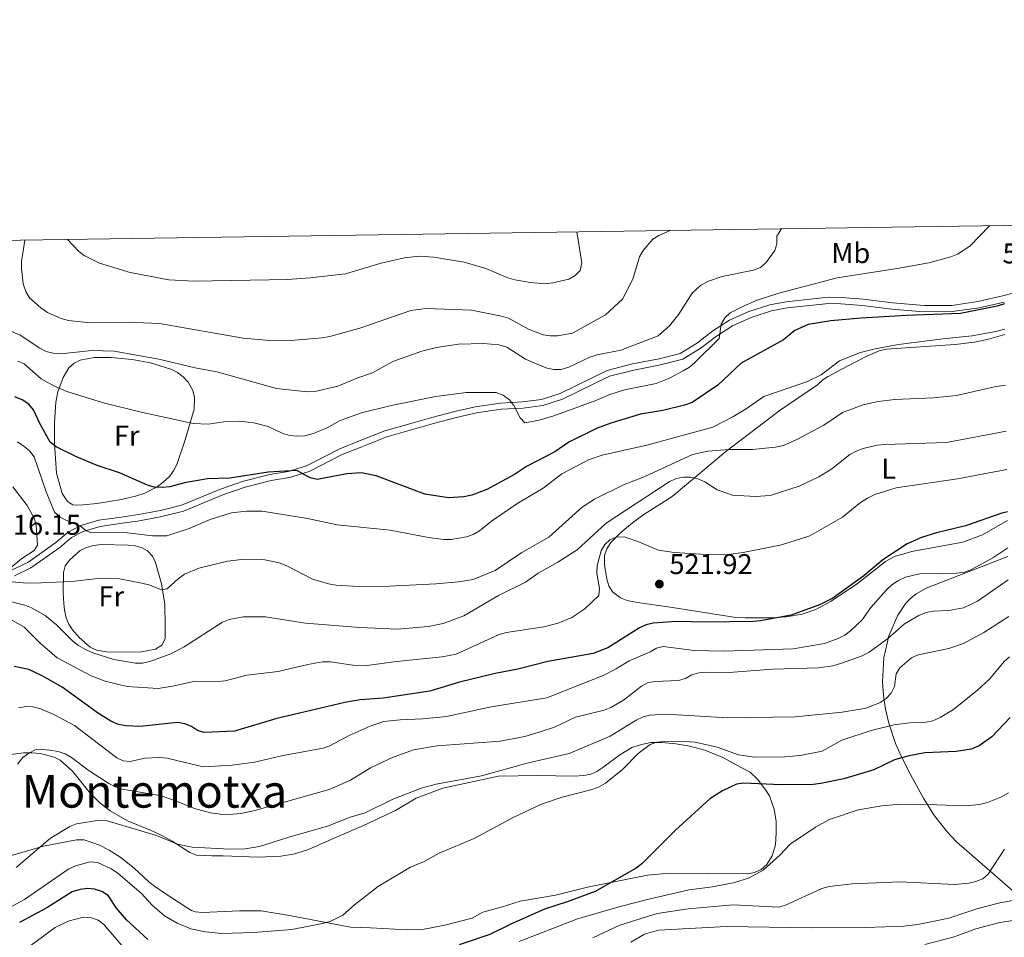
# Model space of a CAD drawing. Units: metres. Extents: x 600727 to 607628, y 4719911 to 4724640.
# Drawn here: x 602451 to 602796, y 4724319 to 4724640 of the extents above; entities that cross this region are included whole.
import ezdxf
from ezdxf.enums import TextEntityAlignment as Align

# ---------------------------------------------------------------- set-up
doc = ezdxf.new("R2010")
doc.units = ezdxf.units.M
doc.header["$MEASUREMENT"] = 0
doc.linetypes.add('DGN Style 3', pattern=[100.4773, 71.7695, -28.7078])
for name, color, linetype, lineweight in [('Nivel 21', 7, 'Continuous', 0), ('Nivel 35', 7, 'Continuous', 0), ('Nivel 36', 7, 'Continuous', 0), ('Nivel 37', 7, 'Continuous', 0), ('Nivel 4', 7, 'Continuous', 0), ('Nivel 41', 7, 'Continuous', 0), ('Nivel 45', 7, 'Continuous', 0), ('Nivel 5', 7, 'Continuous', 0), ('Nivel 57', 7, 'Continuous', 0), ('Nivel 61', 7, 'Continuous', 0), ('Nivel 7', 7, 'Continuous', 0)]:
    doc.layers.add(name, color=color, linetype=linetype, lineweight=lineweight)
doc.styles.add('Style-arial', font='arial.shx', dxfattribs={"bigfont": 'arialbig.shx'})
doc.styles.add('Style-Arial Narrow', font='txt')
doc.styles.add('Style-Times New Roman', font='txt')

# ---------------------------------------------------------------- blocks, each defined once
blk = doc.blocks.new('5PATER')
at = {"layer": 'Nivel 7', "linetype": 'Continuous', "lineweight": 0}
h = blk.add_hatch(color=51, dxfattribs=at)
edge = h.paths.add_edge_path()
edge.add_ellipse((0, 0), major_axis=(-11, -11.1), ratio=0.999422, start_angle=0, end_angle=360)

msp = doc.modelspace()

# ---------------------------------------------------------------- linework, layer by layer
at = {"layer": 'Nivel 21', "color": 7, "linetype": 'DGN Style 3', "lineweight": 0}
for points in [[(602795.54, 4724543.72, 500.06), (602801.1, 4724545.27, 500.06), (602807.19, 4724546.54, 500.34), (602809.79, 4724546.93, 500.2), (602813.09, 4724547.19, 500.06), (602820.42, 4724547.24, 499.34), (602825.38, 4724547.28, 498.9), (602830.94, 4724548.82, 497.6), (602836.45, 4724551.32, 496.74), (602843.37, 4724555.14, 496.16), (602849.82, 4724559.2, 495.01), (602855.79, 4724562.74, 494.43), (602860.31, 4724566.27, 494), (602864.2, 4724569.31, 493.73)], [(602795.54, 4724543.72, 500.06), (602786.31, 4724541.62, 499.93), (602777.18, 4724540.3, 499.35), (602767.44, 4724540.24, 499.06), (602756.36, 4724541.18, 498.92), (602746.09, 4724542.44, 498.34), (602738.4, 4724543.06, 497.91), (602733.97, 4724543.14, 497.91), (602719.16, 4724541.6, 497.33), (602713.42, 4724540.56, 496.61), (602706.08, 4724538.16, 495.6), (602699.26, 4724535.11, 494.88), (602693.42, 4724531.34, 494.31), (602688.09, 4724527.2, 493.88), (602682.02, 4724523.5, 493.59), (602674.67, 4724521.62, 493.44), (602665.32, 4724519.79, 493.16), (602656.43, 4724517.52, 493.3), (602639.94, 4724509.46, 493.73), (602633.41, 4724507.37, 494.02), (602626.7, 4724506.46, 494.88), (602619.04, 4724506.06, 495.6), (602610.2, 4724504.75, 496.04), (602603.07, 4724503.17, 496.61), (602594.91, 4724500.99, 497.05), (602586.75, 4724498.66, 497.91), (602578.52, 4724496.32, 498.2), (602569.64, 4724492.8, 499.21), (602562.68, 4724490.04, 499.35), (602551.1, 4724484.12, 499.78), (602544.64, 4724482.1, 500.5), (602538.16, 4724481.05, 501.08), (602528.97, 4724478.7, 501.66), (602520.9, 4724475.93, 502.23), (602507.25, 4724470.27, 502.81), (602499.9, 4724468.4, 503.24), (602492.18, 4724466.96, 503.82), (602486.14, 4724466.13, 504.68), (602478.26, 4724464.98, 504.97), (602472.01, 4724463.12, 505.84), (602467.47, 4724460.77, 506.56), (602463.25, 4724457.16, 507.71), (602453.38, 4724450.23, 508.86), (602447.96, 4724447.57, 510.74)]]:
    msp.add_polyline3d(points, dxfattribs=at)
at = {"layer": 'Nivel 21', "color": 7, "linetype": 'Continuous', "lineweight": 0}
msp.add_polyline3d([(602795.57, 4724541.48, 500.05), (602786.71, 4724539.46, 499.93), (602777.34, 4724538.12, 499.35), (602767.36, 4724538.04, 499.06), (602756.13, 4724539, 498.92), (602745.86, 4724540.26, 498.34), (602738.29, 4724540.87, 497.91), (602734.07, 4724540.95, 497.91), (602719.47, 4724539.43, 497.33), (602713.96, 4724538.43, 496.61), (602706.87, 4724536.12, 495.6), (602700.31, 4724533.18, 494.88), (602694.68, 4724529.55, 494.31), (602689.33, 4724525.4, 493.88), (602682.88, 4724521.46, 493.59), (602675.15, 4724519.49, 493.44), (602665.8, 4724517.65, 493.16), (602657.19, 4724515.46, 493.3), (602640.76, 4724507.42, 493.73), (602633.89, 4724505.23, 494.02), (602626.91, 4724504.28, 494.88), (602619.26, 4724503.88, 495.6), (602610.6, 4724502.6, 496.04), (602603.59, 4724501.04, 496.61), (602595.49, 4724498.88, 497.05), (602587.35, 4724496.55, 497.91), (602579.23, 4724494.24, 498.2), (602570.45, 4724490.76, 499.21), (602563.58, 4724488.04, 499.35), (602551.93, 4724482.08, 499.78), (602545.14, 4724479.97, 500.5), (602538.61, 4724478.91, 501.08), (602529.6, 4724476.6, 501.66), (602521.67, 4724473.88, 502.23), (602507.95, 4724468.19, 502.81), (602500.37, 4724466.26, 503.24), (602492.52, 4724464.79, 503.82), (602486.44, 4724463.96, 504.68), (602478.73, 4724462.84, 504.97), (602472.84, 4724461.08, 505.84), (602468.7, 4724458.94, 506.56), (602464.59, 4724455.43, 507.71), (602454.5, 4724448.34, 508.86), (602448.75, 4724445.52, 510.74)], dxfattribs=at)
at = {"layer": 'Nivel 35', "color": 92, "linetype": 'DGN Style 3', "lineweight": 0}
msp.add_polyline3d([(602798.56, 4724335.16, 565.64), (602778.84, 4724352.29, 563.56), (602775.51, 4724355.78, 562.6), (602771.16, 4724361.4, 560.37), (602767.36, 4724367.4, 557.67), (602762.74, 4724375.88, 554.23), (602759.52, 4724382.11, 552.46), (602757.49, 4724386.72, 551.4), (602755.09, 4724393.9, 549.91), (602753.95, 4724398.76, 548.91), (602753.2, 4724403.61, 547.86), (602752.87, 4724408.41, 546.73), (602753.4, 4724416.8, 544.5), (602755.16, 4724424.46, 542.51), (602758.26, 4724431.75, 540.51), (602761.12, 4724435.94, 539.18), (602762.81, 4724437.73, 538.52), (602764.66, 4724439.27, 537.87), (602768.22, 4724441.22, 536.79), (602796.86, 4724452.33, 528.74)], dxfattribs=at)
at = {"layer": 'Nivel 36', "color": 92, "linetype": 'Continuous', "lineweight": 0}
for points in [[(602795.74, 4724530.08, 507.12), (602790, 4724528.48, 507.5), (602785.12, 4724527.39, 507.74), (602778.34, 4724526.6, 507.66), (602754.13, 4724524.91, 506.9), (602751.7, 4724524.4, 506.85), (602747.12, 4724522.38, 506.73), (602740.44, 4724518.93, 506.74), (602733.87, 4724515.44, 507.92), (602732, 4724514.26, 508.06), (602730.11, 4724512.46, 508.06), (602717.01, 4724503.59, 508.16), (602697.98, 4724489.12, 511.52), (602689.23, 4724481.76, 514.68), (602679.17, 4724473.35, 516.41), (602669.23, 4724467.01, 518.14), (602665.26, 4724464.05, 518.76), (602661.2, 4724460.7, 519.3), (602657.69, 4724457.21, 519.18), (602656.27, 4724455.02, 519.3), (602655.52, 4724452.6, 519.79), (602655.46, 4724449.54, 520.45), (602656.28, 4724444.39, 521.31), (602656.99, 4724442.02, 521.71), (602658.24, 4724439.88, 522.07), (602661.07, 4724437.79, 522.35), (602663.39, 4724436.88, 522.36), (602667.02, 4724436.14, 522.47), (602679.3, 4724434.4, 523.62), (602701.48, 4724430.88, 525.06), (602704.73, 4724430.78, 525.64), (602714.31, 4724430.79, 525.64), (602719.29, 4724431.21, 525.64), (602724.74, 4724432.12, 525.74), (602729.47, 4724433.69, 526.26), (602734.87, 4724436.62, 526.52), (602744.1, 4724442.86, 526.5), (602753.96, 4724450.52, 526.78), (602757.14, 4724452.3, 526.79), (602763.13, 4724454.06, 526.79), (602781.08, 4724457.33, 526.67), (602787.93, 4724459.86, 526.38), (602796.68, 4724464.91, 525.61)], [(602467.78, 4724518.4, 492.39), (602469.65, 4724520.09, 492.19), (602471.73, 4724521.11, 492.1), (602476.68, 4724522.07, 491.74), (602482.46, 4724521.99, 491.42), (602489.92, 4724521.29, 491.28), (602496.33, 4724520.21, 491.22), (602503.48, 4724517.96, 491.24), (602505.89, 4724516.76, 491.31), (602507.86, 4724515.28, 491.48), (602509.56, 4724513.35, 491.74), (602511.16, 4724510.43, 492.19), (602511.83, 4724507.99, 492.65), (602511.68, 4724503.98, 493.55), (602508.58, 4724493.17, 496.43), (602505.61, 4724484.56, 498.44), (602504.49, 4724482.37, 498.72), (602502.99, 4724480.38, 498.82), (602500.83, 4724478.3, 499.02), (602498.77, 4724476.75, 499.38), (602494.42, 4724474.48, 500.23), (602491.16, 4724473.43, 500.75), (602486.26, 4724472.3, 501.22), (602477.62, 4724470.88, 501.9), (602472.78, 4724470.44, 503.28), (602470.55, 4724470.33, 503.63), (602469.22, 4724470.46, 503.63), (602467.28, 4724471.61, 503.63), (602465.47, 4724474.39, 502.77), (602463.49, 4724481.49, 501.4), (602462.73, 4724491.74, 499.77), (602462.69, 4724499.14, 498.22), (602463.18, 4724506.37, 496.25), (602463.89, 4724510.04, 495.13), (602465.77, 4724514.98, 493.55), (602467.78, 4724518.4, 492.39)], [(602465.83, 4724439.57, 510.55), (602465.87, 4724446.65, 509.68), (602466.53, 4724448.98, 509.48), (602467.94, 4724451.07, 509.28), (602471.74, 4724454.36, 508.91), (602473.95, 4724455.47, 508.73), (602476.3, 4724456.16, 508.56), (602479.3, 4724456.54, 508.45), (602488.58, 4724456.25, 508.55), (602491.05, 4724456.02, 508.57), (602493.47, 4724455.34, 508.66), (602495.28, 4724454.31, 508.82), (602497.09, 4724452.4, 509.09), (602498.15, 4724450.17, 509.38), (602500.26, 4724442.72, 510.25), (602501.45, 4724435.42, 511.12), (602501.57, 4724428.03, 512.76), (602501.48, 4724423.41, 513.14), (602500.33, 4724421.19, 513.3), (602498.14, 4724419.82, 513.43), (602493.18, 4724418.9, 513.62), (602481.66, 4724418.78, 513.75), (602477.48, 4724419.52, 513.72), (602475.2, 4724420.54, 513.7), (602471.41, 4724423.87, 513.51), (602469.1, 4724426.56, 513.09), (602467.71, 4724428.6, 512.6), (602466.78, 4724430.81, 512.07), (602466.26, 4724433.54, 511.36), (602466.03, 4724435.88, 510.84), (602465.83, 4724439.57, 510.55)], [(602443.72, 4724382.46, 533.16), (602451.82, 4724383.46, 534.31), (602454.77, 4724383.5, 535.17), (602457.87, 4724383.26, 535.46), (602462.61, 4724382, 536.04), (602464.78, 4724380.89, 536.6), (602469.03, 4724377.07, 536.9), (602475.19, 4724369.34, 538.34), (602478.71, 4724365.86, 539.15), (602482.26, 4724363.12, 540.03), (602488.3, 4724359.64, 540.62), (602496.34, 4724356.36, 540.94), (602500.35, 4724354.5, 540.65), (602503.92, 4724352.49, 540.65), (602510.17, 4724348.6, 540.07), (602512.55, 4724347.6, 540.36), (602517.86, 4724347.38, 540.65), (602521.85, 4724347.44, 541.51), (602534.08, 4724346.88, 541.21), (602542.06, 4724347.32, 541.25), (602547.01, 4724348.12, 541.34), (602551.77, 4724349.64, 541.51), (602561.78, 4724354.06, 542.39), (602570.98, 4724357.99, 542.7), (602582.18, 4724363.31, 542.28), (602589.44, 4724367.6, 541.8), (602598.83, 4724371.11, 541.8), (602618.37, 4724375.28, 541.8), (602631.96, 4724375.51, 541.87), (602644.8, 4724375.33, 543.09), (602648.2, 4724375.54, 543.24), (602650.65, 4724376, 543.56), (602652.76, 4724376.93, 543.82), (602654.87, 4724378.32, 543.94), (602660.82, 4724382.84, 544.1), (602665.03, 4724385.38, 544.1), (602668.41, 4724386.46, 544.1), (602671.65, 4724387.1, 545.26), (602675.48, 4724387.15, 545.55), (602680.44, 4724386.67, 545.54), (602685.38, 4724385.78, 545.53), (602690.68, 4724384.38, 545.86), (602696.96, 4724381.86, 546.7), (602701.57, 4724379.26, 548.14), (602706.48, 4724376.68, 548.43), (602709.02, 4724374.36, 549.58), (602712.05, 4724370.44, 550.14), (602713.24, 4724368.37, 550.45), (602714.94, 4724363.76, 551.65), (602715.58, 4724359.4, 552.75), (602715.64, 4724355.56, 552.75), (602715.41, 4724351.28, 554.48), (602714.28, 4724347.43, 554.48), (602712.41, 4724344.3, 554.48), (602710.34, 4724342.62, 554.34), (602708.08, 4724341.51, 554.08), (602705.67, 4724341.1, 553.9), (602678.12, 4724341.27, 553.44), (602670.59, 4724340.57, 553.1), (602665.84, 4724339.64, 552.46), (602649.51, 4724336.45, 551.31), (602638.25, 4724333.61, 550.55), (602625.97, 4724331.54, 549.58), (602619.21, 4724329.37, 549), (602612.89, 4724327.66, 549), (602609.08, 4724325.53, 549), (602599.46, 4724323.08, 547.87), (602591.75, 4724321.53, 547.43), (602586.43, 4724321.49, 547.16), (602573.42, 4724322.21, 546.7), (602566.48, 4724322.41, 545.26), (602545.07, 4724326.52, 544.92), (602535.11, 4724328.15, 544.1), (602527.6, 4724328.16, 544.1)], [(602527.6, 4724328.16, 544.1), (602514.62, 4724327.5, 544.1), (602512.12, 4724327.78, 544.1), (602510.76, 4724328.24, 544.1), (602508.83, 4724329.39, 544.39), (602501.53, 4724334.16, 543.82), (602497.44, 4724337.03, 543.85), (602495.71, 4724338.35, 543.82), (602490.77, 4724343, 543.24), (602486, 4724346.77, 543.24), (602481.86, 4724349.38, 542.18), (602478.51, 4724351.15, 541.06), (602473.14, 4724352.98, 540.2), (602470.41, 4724353.04, 539.78), (602458.93, 4724350.8, 538.05), (602431.6, 4724342.88, 534.88)]]:
    msp.add_polyline3d(points, dxfattribs=at)
at = {"layer": 'Nivel 4', "color": 30, "linetype": 'Continuous', "lineweight": 30, "flags": 128}
for points, elevation in [([(602795.58, 4724540.88), (602793.12, 4724540.04), (602780.25, 4724537.41), (602761.32, 4724536.82), (602745.4, 4724535.87), (602734.79, 4724534.95), (602726.83, 4724533.66), (602722.21, 4724531.56), (602718.2, 4724528.18), (602703.32, 4724520.1), (602695.17, 4724512.34), (602686.16, 4724506.28), (602683.55, 4724505.34), (602675.9, 4724503.47), (602668.08, 4724502.17), (602657.73, 4724499.02), (602652.95, 4724497.23), (602643.02, 4724492.4), (602638.03, 4724488.98), (602628.14, 4724483.89), (602623.9, 4724481.05), (602614.18, 4724475.82), (602609.02, 4724473.81), (602606.23, 4724473.16), (602600.83, 4724472.9), (602592.54, 4724474.17), (602575.46, 4724480.55), (602570.3, 4724481.59), (602565.19, 4724481.32), (602554.74, 4724479.32), (602552.3, 4724479.87), (602547.64, 4724482.44), (602537.6, 4724481.8), (602524.18, 4724479.78), (602516.34, 4724479.51), (602508.31, 4724478.15), (602503.12, 4724476.72), (602500.46, 4724476.43), (602497.71, 4724476.58), (602495.32, 4724477.31), (602485.56, 4724481.66), (602477.7, 4724484.15), (602470.5, 4724487.19), (602463.28, 4724490.69), (602461.24, 4724492.39), (602457.59, 4724498.86), (602455.35, 4724503.69), (602453.77, 4724505.63), (602451.4, 4724507.16), (602448.85, 4724508.21)], 500), ([(602796.64, 4724467.9), (602794.74, 4724467.49), (602781.98, 4724463.07), (602771.79, 4724460.56), (602766.54, 4724458.92), (602761.56, 4724456.71), (602752.99, 4724451.1), (602746.31, 4724445.53), (602735.5, 4724437.7), (602730.76, 4724435.41), (602720.85, 4724431.76), (602710.18, 4724429.76), (602707.62, 4724429.54), (602691.05, 4724429.26), (602680.54, 4724429.54), (602672.52, 4724428.96), (602670.09, 4724428.36), (602667.7, 4724427.32), (602656.69, 4724420.3), (602651.44, 4724418.34), (602635.61, 4724415.45), (602625.12, 4724412.76), (602617.1, 4724411.25), (602604.64, 4724408.22), (602594.26, 4724405.11), (602577.92, 4724402.64), (602569.87, 4724402.03), (602564.45, 4724401.11), (602540.7, 4724395.57), (602525.86, 4724391.07), (602515.21, 4724390.59), (602512.82, 4724391.32), (602510.69, 4724392.75), (602508.38, 4724393.7), (602505.88, 4724394.07), (602492.77, 4724392.74), (602487.78, 4724392.92), (602485.18, 4724393.45), (602482.5, 4724394.6), (602478.16, 4724397.26), (602465.37, 4724406.48), (602458.47, 4724410.44), (602453.78, 4724412.7), (602448.59, 4724413.78)], 525), ([(602797.68, 4724395.88), (602791.21, 4724389.06), (602786.71, 4724385.95), (602783.95, 4724384.77), (602778.75, 4724383.92), (602767.77, 4724383.44), (602762.23, 4724382.38), (602757.14, 4724381.04), (602749.83, 4724377.56), (602739.32, 4724374.41), (602731.3, 4724372.71), (602728.61, 4724372.39), (602717.35, 4724372.26), (602704.19, 4724372.9), (602701.72, 4724372.46), (602696.86, 4724370.13), (602692.38, 4724367.38), (602680.32, 4724356.43), (602668.54, 4724344.62), (602666.55, 4724343.11), (602652.16, 4724334.92), (602642.4, 4724331.22), (602634.45, 4724328.66), (602622.64, 4724323.41), (602615.27, 4724319.77), (602604.58, 4724316.21)], 550), ([(602495.4, 4724318.09), (602487.92, 4724325.01), (602484.51, 4724329.06), (602481.53, 4724333.52), (602479.34, 4724334.91), (602476.76, 4724335.65), (602474.27, 4724335.89), (602471.71, 4724335.57), (602468.94, 4724334.76), (602460.02, 4724329.21), (602450.47, 4724324)], 550)]:
    msp.add_lwpolyline(points, dxfattribs=dict(at, elevation=elevation))
at = {"layer": 'Nivel 5', "color": 30, "linetype": 'Continuous', "lineweight": 0, "flags": 128}
for points, elevation in [([(602717.52, 4724567.14), (602715.82, 4724564.55), (602715.8, 4724561.92), (602715.15, 4724559.5), (602712.02, 4724555.24), (602710.1, 4724553.64), (602707.64, 4724552.66), (602696.71, 4724550.44), (602691.94, 4724548.85), (602689.27, 4724547.42), (602686.15, 4724544.62), (602681.46, 4724537.18), (602678.24, 4724533.11), (602674.28, 4724529.64), (602661.16, 4724524.6), (602652.94, 4724523), (602650.29, 4724522.16), (602642.92, 4724518.64), (602640.27, 4724517.89), (602637.76, 4724517.83), (602635.32, 4724518.35), (602632.73, 4724519.34), (602627.78, 4724521.45), (602621.22, 4724525.71), (602618.39, 4724526.51), (602613.04, 4724526.97), (602604.34, 4724526.72), (602596.57, 4724525.49), (602591.46, 4724524.23), (602581.26, 4724520.68), (602574.17, 4724516.72), (602569.04, 4724514.94), (602562.02, 4724511.99), (602553.96, 4724510.1), (602551.32, 4724510.04), (602540.54, 4724511.2), (602519.6, 4724517.06), (602512.02, 4724518.47), (602499.25, 4724521.45), (602483.65, 4724524.26), (602475.75, 4724524.45), (602465.13, 4724523.38), (602462.27, 4724523.54), (602459.85, 4724524.19), (602457.55, 4724525.34), (602450.76, 4724529.9), (602445.62, 4724532.12)], 490), ([(602790.37, 4724568.22), (602783.48, 4724561.03), (602779.19, 4724558.25), (602776.87, 4724557.3), (602769.07, 4724555.28), (602758.03, 4724553.23), (602737.02, 4724549.98), (602716.52, 4724544.54), (602709.02, 4724542.08), (602704.15, 4724540.07), (602699.48, 4724537.71), (602697.69, 4724535.97), (602696.37, 4724533.77), (602695.68, 4724528.74), (602687.14, 4724520.33), (602685.24, 4724518.7), (602683.03, 4724517.39), (602678.21, 4724514.84), (602673.52, 4724512.94), (602662.49, 4724510.66), (602657.35, 4724509.03), (602652.42, 4724506.95), (602637.74, 4724501.61), (602632.58, 4724500.13), (602627.6, 4724499.13), (602625.9, 4724500.84), (602623.7, 4724505.23), (602622.18, 4724507.22), (602619.93, 4724508.86), (602617.47, 4724509.78), (602606.95, 4724509.78), (602596.33, 4724508.33), (602580.68, 4724505.23), (602570.32, 4724502.66), (602562.88, 4724499.93), (602558.11, 4724497.32), (602553.43, 4724495.35), (602550.5, 4724494.61), (602547.69, 4724494.44), (602545.21, 4724494.73), (602542.75, 4724495.46), (602537.64, 4724497.86), (602532.58, 4724499.17), (602527.6, 4724499.69), (602522.12, 4724499.48), (602516.56, 4724498.69), (602511.38, 4724498.88), (602493.16, 4724502.87), (602479.9, 4724506.15), (602467.1, 4724510.16), (602462.48, 4724512.11), (602458.05, 4724514.59), (602452.16, 4724519.79), (602449.84, 4724520.74)], 495), ([(602452.3, 4724563.22), (602451.2, 4724555.68), (602451.2, 4724553.18), (602451.7, 4724547.86), (602452.74, 4724545.15), (602453.95, 4724542.94), (602457.91, 4724539.42), (602460.34, 4724537.83), (602465.06, 4724535.7), (602467.64, 4724535), (602475.31, 4724534.24), (602491.11, 4724534.32), (602499.58, 4724534), (602528.89, 4724528.85), (602536.97, 4724528.12), (602545.61, 4724527.99), (602556.55, 4724528.89), (602559.26, 4724529.4), (602569.79, 4724532.27), (602587.56, 4724538.56), (602592.83, 4724539.23), (602608.91, 4724538.62), (602619.43, 4724536.52), (602621.83, 4724535.81), (602629.12, 4724531.8), (602634.01, 4724530.01), (602636.48, 4724529.62), (602639.02, 4724529.65), (602644.2, 4724530.58), (602655.79, 4724536.98), (602661.73, 4724542.53), (602665.35, 4724549.53), (602667.75, 4724557.27), (602669.02, 4724559.52), (602672.4, 4724563.47), (602674.49, 4724564.84), (602678.44, 4724566.56)], 485), ([(602467.34, 4724563.44), (602471.11, 4724559.34), (602473.1, 4724557.83), (602478.55, 4724555.09), (602489.23, 4724551.89), (602502.85, 4724549.31), (602511.59, 4724548.79), (602544.56, 4724549.42), (602552.32, 4724549.99), (602564.67, 4724551.32), (602577.16, 4724555.06), (602585.44, 4724556.98), (602590.47, 4724557.52), (602595.63, 4724557.24), (602606.35, 4724555.46), (602613.87, 4724553.18), (602621.62, 4724549.96), (602624.03, 4724549.28), (602629.54, 4724548.28), (602634.58, 4724547.87), (602637.41, 4724548.19), (602642.92, 4724549.46), (602645.23, 4724550.73), (602646.92, 4724552.56), (602647.48, 4724555.25), (602645.75, 4724566.08)], 480), ([(602795.71, 4724531.95), (602792.6, 4724531.12), (602784.34, 4724529.59), (602773.98, 4724528.63), (602758.47, 4724526.6), (602750.26, 4724525.07), (602745.21, 4724523.79), (602737.87, 4724520.84), (602731.34, 4724515.96), (602726.61, 4724513.6), (602711.33, 4724508.41), (602705.1, 4724504.04), (602700.48, 4724501.24), (602693.38, 4724497.65), (602670.32, 4724491.27), (602654.65, 4724487.84), (602649.85, 4724486.16), (602640.51, 4724481.32), (602633.99, 4724476.28), (602624.75, 4724470.76), (602615.89, 4724464.65), (602611.64, 4724461.28), (602609.47, 4724460.05), (602607.06, 4724459.15), (602601.71, 4724458.2), (602599.13, 4724458.22), (602593.83, 4724458.91), (602580.36, 4724461.47), (602561.82, 4724463.35), (602551.45, 4724465.67), (602535.54, 4724468.23), (602530.06, 4724468.15), (602524.81, 4724467.61), (602517.24, 4724465.32), (602509.93, 4724462.06), (602502.08, 4724459.51), (602497.08, 4724459.58), (602486.34, 4724460.86), (602475.73, 4724460.55), (602473.77, 4724461.45), (602471.73, 4724463.06), (602466.94, 4724464.91), (602464.75, 4724466.12), (602462.69, 4724467.89), (602459.77, 4724474.99), (602455.57, 4724487.26), (602453.92, 4724489.33), (602451.95, 4724490.92), (602449.61, 4724492.45)], 505), ([(602795.99, 4724512.32), (602792.08, 4724511.72), (602778.8, 4724508.72), (602770.8, 4724507.85), (602757.19, 4724507.28), (602751.28, 4724506.61), (602746.09, 4724505.47), (602738.92, 4724502.71), (602732.32, 4724498.31), (602722.87, 4724493.26), (602718.23, 4724491.24), (602715.42, 4724490.64), (602707.28, 4724489.79), (602699.19, 4724489.76), (602691.66, 4724489.27), (602686.26, 4724488.06), (602669.4, 4724480.2), (602662.07, 4724477.38), (602651.99, 4724472.45), (602647.67, 4724469.54), (602635.95, 4724459.05), (602626.49, 4724453.74), (602617.14, 4724447.34), (602609.42, 4724444.2), (602604.35, 4724443.38), (602596.45, 4724442.73), (602580.12, 4724441.86), (602569.28, 4724441.76), (602561.41, 4724442.2), (602558.75, 4724442.66), (602553.12, 4724444.37), (602544.11, 4724449.07), (602541.47, 4724450.03), (602536.42, 4724451.18), (602533.68, 4724451.33), (602528.38, 4724451.22), (602523.34, 4724450.64), (602513.28, 4724448.19), (602508.28, 4724446.07), (602506.24, 4724444.63), (602502.2, 4724440.94), (602500.22, 4724440.6), (602495.74, 4724442.36), (602493.32, 4724442.98), (602484.88, 4724444.56), (602482.38, 4724444.76), (602476.93, 4724444.52), (602468.74, 4724443.52), (602458.13, 4724443.02), (602453, 4724442.95), (602447.95, 4724443.46)], 510), ([(602796.22, 4724496.26), (602775.37, 4724492.31), (602753.72, 4724491.51), (602751.06, 4724491.28), (602746.14, 4724490.19), (602743.63, 4724489.26), (602741.45, 4724488.03), (602735.08, 4724482.99), (602730.62, 4724480.27), (602723.65, 4724477), (602713.47, 4724473.71), (602708.37, 4724473.36), (602700.28, 4724473.74), (602694.93, 4724475.64), (602690.59, 4724478.46), (602688.16, 4724479.54), (602685.61, 4724480.12), (602683.11, 4724480.16), (602680.54, 4724479.62), (602678.16, 4724478.5), (602656.01, 4724463.94), (602645.87, 4724454.63), (602639.1, 4724450.35), (602632.18, 4724446.51), (602627.78, 4724443.26), (602618.35, 4724438.64), (602606.19, 4724431.55), (602598.95, 4724428.82), (602593.66, 4724427.72), (602583.02, 4724426.88), (602569.71, 4724427.36), (602550.7, 4724428.9), (602536.72, 4724431.1), (602528.89, 4724431.11), (602523.89, 4724430.27), (602521.57, 4724429.33), (602508.21, 4724420.63), (602503.54, 4724418.21), (602496.19, 4724415.47), (602493.6, 4724414.94), (602491.1, 4724414.96), (602483.52, 4724416.25), (602476.16, 4724418.59), (602473.63, 4724419.76), (602471.19, 4724421.08), (602469.21, 4724422.61), (602463.38, 4724428.4), (602459.47, 4724431.58), (602454.69, 4724434.34), (602452.37, 4724435.28), (602444.57, 4724437.21)], 515), ([(602796.42, 4724482.78), (602779.15, 4724479.52), (602757.71, 4724476.41), (602750.15, 4724474.03), (602747.61, 4724472.75), (602745.16, 4724471.17), (602738.86, 4724466.13), (602727.44, 4724459.56), (602717.51, 4724456.38), (602704.01, 4724453.74), (602698.77, 4724453.02), (602692.97, 4724452.9), (602679.83, 4724453.66), (602674.35, 4724454.52), (602667.12, 4724457.57), (602662.32, 4724459.16), (602659.43, 4724459.1), (602657.3, 4724458.17), (602655.53, 4724456.47), (602654.27, 4724454.31), (602652.92, 4724449.18), (602652.73, 4724446.51), (602653.68, 4724441.12), (602653.47, 4724438.63), (602648.62, 4724433.9), (602643.99, 4724430.92), (602639.29, 4724428.92), (602634.2, 4724427.66), (602621.14, 4724425.64), (602618.54, 4724424.94), (602603.45, 4724418.11), (602598.53, 4724417.18), (602582.53, 4724415.55), (602572.34, 4724414.07), (602567.28, 4724414.24), (602559.42, 4724415.43), (602556.69, 4724415.33), (602551.46, 4724414.45), (602541.13, 4724412.03), (602530.15, 4724410.67), (602522.5, 4724408.77), (602520.01, 4724408.54), (602512.02, 4724408.65), (602504.14, 4724406.83), (602499.06, 4724406.04), (602488.21, 4724406.78), (602480.47, 4724408.65), (602475.56, 4724410.5), (602463.67, 4724416.76), (602457.64, 4724422.02), (602452.14, 4724427.54), (602447.38, 4724430.27)], 520), ([(602447.19, 4724448.22), (602451.29, 4724451.56), (602455.58, 4724454.41), (602456.73, 4724456.28), (602456.32, 4724463.27), (602455.57, 4724465.76), (602453.14, 4724470.21), (602448.11, 4724476.7)], 510), ([(602796.82, 4724455.32), (602791.57, 4724451.83), (602784.26, 4724447.8), (602781.69, 4724446.82), (602778.98, 4724446.41), (602765.89, 4724446.19), (602760.93, 4724445.01), (602758.49, 4724443.84), (602756.19, 4724442.35), (602754.31, 4724440.59), (602748.76, 4724434.39), (602745.73, 4724430.06), (602741.73, 4724426.21), (602739.72, 4724424.73), (602737.32, 4724423.52), (602732.56, 4724421.77), (602721.64, 4724419.92), (602697.18, 4724419.1), (602686.84, 4724419.33), (602676.01, 4724420.77), (602673.64, 4724420.18), (602671.52, 4724418.84), (602664.13, 4724415.78), (602659.54, 4724412.95), (602654.97, 4724410.64), (602635.31, 4724402.82), (602615.78, 4724399.63), (602600.08, 4724396.27), (602591.78, 4724395.44), (602583.82, 4724395.11), (602578.16, 4724394.41), (602573.4, 4724392.88), (602566.01, 4724389.59), (602559.27, 4724385.92), (602556.85, 4724385.11), (602542.9, 4724382.6), (602532.78, 4724380.17), (602525.03, 4724379.15), (602514.8, 4724378.56), (602502.26, 4724381.65), (602499.69, 4724381.88), (602494.37, 4724381.56), (602489.26, 4724380.49), (602486.77, 4724380.7), (602484.6, 4724381.78), (602469.69, 4724393.03), (602462.5, 4724396.97), (602457.64, 4724399.06), (602455.2, 4724399.61), (602452.65, 4724399.67), (602450.19, 4724399.25)], 530), ([(602796.98, 4724444.14), (602786.12, 4724436.64), (602781.32, 4724434.33), (602776.14, 4724433.4), (602770.59, 4724433.16), (602768.14, 4724432.65), (602765.65, 4724431.66), (602760.6, 4724428.74), (602754.58, 4724423.43), (602748.24, 4724418.78), (602745.81, 4724417.54), (602738.18, 4724414.74), (602735.5, 4724413.99), (602730.48, 4724413.33), (602714.44, 4724412.85), (602699.2, 4724411.67), (602691.15, 4724411.8), (602688.52, 4724411.48), (602686.12, 4724410.77), (602683.81, 4724409.59), (602681.43, 4724408.83), (602673.24, 4724408.47), (602670.78, 4724408.09), (602668.42, 4724406.8), (602662.14, 4724402), (602657.69, 4724399.36), (602655.32, 4724398.4), (602645.33, 4724395.99), (602637.9, 4724392.47), (602632.59, 4724390.71), (602627.5, 4724389.18), (602618.96, 4724387.6), (602596.88, 4724385.89), (602588.49, 4724384.5), (602581.15, 4724381.83), (602573.47, 4724378.21), (602566.45, 4724373.93), (602559.02, 4724370.66), (602532.99, 4724363.3), (602528.07, 4724362.2), (602522.59, 4724361.78), (602517.43, 4724362.48), (602511.85, 4724363.92), (602504.53, 4724366.94), (602499.65, 4724368.48), (602486.49, 4724370.73), (602484.01, 4724371.59), (602481.81, 4724372.78), (602474.92, 4724377.22), (602468.74, 4724381.88), (602466.43, 4724383.15), (602464.04, 4724383.94), (602461.07, 4724384.44), (602458.53, 4724384.68), (602455.96, 4724384.49), (602453.72, 4724383.4), (602451.66, 4724381.81), (602449.78, 4724379.57)], 535), ([(602797.17, 4724431.31), (602788.37, 4724425.62), (602781.28, 4724421.82), (602776.08, 4724420.06), (602765.42, 4724417.81), (602763.09, 4724416.78), (602759, 4724413.31), (602757.63, 4724411.21), (602757.05, 4724406.69), (602755.91, 4724404.41), (602754.2, 4724402.58), (602752.06, 4724401.15), (602747.12, 4724399.16), (602738.73, 4724397.73), (602722.27, 4724396.06), (602698.72, 4724395.71), (602676.92, 4724396.98), (602671.41, 4724396.69), (602668.97, 4724396.14), (602666.51, 4724394.95), (602657.44, 4724389.36), (602643.08, 4724383.31), (602628.32, 4724379.85), (602612.39, 4724375.44), (602596.46, 4724372.45), (602591.25, 4724371.14), (602581.1, 4724367.12), (602571.58, 4724362.51), (602565.96, 4724360.8), (602558.73, 4724357.85), (602544.46, 4724353.84), (602534.6, 4724350.63), (602529.53, 4724349.82), (602524.16, 4724349.74), (602510.96, 4724350.38), (602505.83, 4724351.44), (602498.49, 4724354.53), (602481.16, 4724359.68), (602478.48, 4724359.88), (602470.39, 4724358.55), (602468.08, 4724357.61), (602461.34, 4724353.53), (602449.3, 4724343.26)], 540), ([(602797.37, 4724417.15), (602795.52, 4724415.48), (602790.35, 4724409.3), (602786.28, 4724405.6), (602777.75, 4724398.7), (602773.05, 4724395.84), (602770.5, 4724394.75), (602768.06, 4724394.2), (602762.4, 4724393.96), (602756.97, 4724393.32), (602748.92, 4724391.32), (602738.67, 4724387.96), (602731.69, 4724384.04), (602724.07, 4724382.54), (602718.67, 4724382.03), (602708.06, 4724382.02), (602702.4, 4724382.81), (602695, 4724385.52), (602687.2, 4724387.17), (602682.04, 4724387.55), (602676.46, 4724387.45), (602673.8, 4724387.19), (602671.43, 4724386.4), (602667.21, 4724383.29), (602661.75, 4724377.61), (602655.8, 4724372.88), (602653.38, 4724371.51), (602650.71, 4724370.55), (602640.63, 4724367.92), (602633.39, 4724365.47), (602623.71, 4724360.96), (602609.76, 4724353.42), (602597.54, 4724348.31), (602592.24, 4724345.4), (602587.48, 4724343.38), (602576.3, 4724336.8), (602567.86, 4724330.2), (602563.82, 4724326.64), (602559.32, 4724324.39), (602556.69, 4724323.62), (602545.88, 4724321.52), (602532.41, 4724320.49), (602521.33, 4724320.2), (602515.66, 4724320.74), (602510.56, 4724321.75), (602505.7, 4724323.74), (602501.27, 4724326.34), (602496.97, 4724330.05), (602493.18, 4724334.22), (602484.88, 4724341.28), (602482.54, 4724342.79), (602477.77, 4724345.01), (602475.28, 4724345.23), (602470.05, 4724343.94), (602467.81, 4724342.82), (602452.24, 4724332.11), (602445.09, 4724328.2)], 545), ([(602797.01, 4724369.45), (602794.38, 4724367.99), (602789.64, 4724366.03), (602786.92, 4724365.34), (602781.74, 4724364.96), (602765.35, 4724365.55), (602757.83, 4724365.38), (602752.67, 4724364.94), (602744.34, 4724363.48), (602734.27, 4724360.09), (602729.44, 4724357.45), (602720.56, 4724351.47), (602716.87, 4724347.58), (602711.05, 4724342.42), (602706.18, 4724339.66), (602701.18, 4724338.07), (602693.26, 4724336.53), (602685.16, 4724335.51), (602671.51, 4724332.3), (602661.38, 4724329.73), (602645.96, 4724325.29), (602625.51, 4724317.41)], 555), ([(602795.6, 4724349.74), (602789.94, 4724341), (602788.04, 4724339.37), (602785.61, 4724338.34), (602783.14, 4724337.81), (602778.12, 4724337.39), (602759.1, 4724338.23), (602742.2, 4724337.61), (602734.14, 4724336.62), (602731.59, 4724335.88), (602718.86, 4724330.06), (602716.46, 4724329.35), (602700.56, 4724330.2), (602684.8, 4724328.86), (602673.87, 4724327.21), (602660.9, 4724323.12), (602651.4, 4724318.62)], 560), ([(602798.61, 4724331.73), (602794.02, 4724330.9), (602786.31, 4724328.87), (602776.15, 4724325.56), (602765.28, 4724323.34), (602760.32, 4724322.69), (602747.01, 4724322.24), (602728.17, 4724322.12), (602698.17, 4724322.64), (602674.38, 4724321.37), (602669.48, 4724319.94), (602664.7, 4724317.11)], 565), ([(602488.63, 4724313.23), (602480, 4724323.28), (602478, 4724324.83), (602475.65, 4724325.68), (602472.95, 4724325.93), (602467.58, 4724324.53), (602462.98, 4724322.28), (602454.54, 4724316.04)], 555), ([(602798.71, 4724324.78), (602794, 4724323.97), (602785.54, 4724321.78), (602778.04, 4724319.05), (602767.77, 4724316.26)], 570)]:
    msp.add_lwpolyline(points, dxfattribs=dict(at, elevation=elevation))
at = {"layer": 'Nivel 57', "color": 92, "linetype": 'DGN Style 3', "lineweight": 0}
msp.add_polyline3d([(602796.86, 4724452.33, 528.74), (602768.22, 4724441.22, 536.79), (602764.66, 4724439.27, 537.87), (602762.81, 4724437.73, 538.52), (602761.12, 4724435.94, 539.18), (602758.26, 4724431.75, 540.51), (602755.16, 4724424.46, 542.51), (602753.4, 4724416.8, 544.5), (602752.87, 4724408.41, 546.73), (602753.2, 4724403.61, 547.86), (602753.95, 4724398.76, 548.91), (602755.09, 4724393.9, 549.91), (602757.49, 4724386.72, 551.4), (602759.52, 4724382.11, 552.46), (602762.74, 4724375.88, 554.23), (602767.36, 4724367.4, 557.67), (602771.16, 4724361.4, 560.37), (602775.51, 4724355.78, 562.6), (602778.84, 4724352.29, 563.56), (602798.56, 4724335.16, 565.64)], dxfattribs=at)
at = {"layer": 'Nivel 61', "color": 7, "linetype": 'Continuous', "lineweight": 0, "flags": 128}
msp.add_lwpolyline([(600794.22, 4719911.08), (604211.05, 4719961.61), (607627.88, 4720013.84), (607591.98, 4722327.14), (607556.09, 4724640.44), (604141.53, 4724588.21), (600726.97, 4724537.68), (600760.6, 4722224.36)], close=True, dxfattribs=at)

# ---------------------------------------------------------------- block references
at = {"layer": 'Nivel 7', "color": 51, "linetype": 'Continuous', "lineweight": 0, "xscale": 0.1000009313241567, "yscale": 0.1000009313241567, "zscale": 0.1000009313241567}
msp.add_blockref('5PATER', (602674.71, 4724442.63, 521.92), dxfattribs=at)

# ---------------------------------------------------------------- texts
at = {"layer": 'Nivel 37', "color": 92, "linetype": 'Continuous', "lineweight": 0, "style": 'Style-Arial Narrow'}
for s, p in [('Mb', (602741.78, 4724558.64, 493.07)), ('Fr', (602488.05, 4724494.64, 497.09)), ('L', (602755.04, 4724483.03, 517.78)), ('Fr', (602482.67, 4724438.34, 510.92))]:
    msp.add_text(s, height=7, dxfattribs=at).set_placement(p, align=Align.MIDDLE_CENTER)
at = {"layer": 'Nivel 41', "color": 7, "linetype": 'Continuous', "lineweight": 0, "style": 'Style-arial'}
for s, p in [('504.13', (602794.96, 4724555.02, 504.13)), ('516.15', (602442.88, 4724459.91, 516.15)), ('521.92', (602678.21, 4724446.13, 521.92))]:
    msp.add_text(s, height=7, dxfattribs=at).set_placement(p)
at = {"layer": 'Nivel 45', "color": 7, "linetype": 'Continuous', "lineweight": 0, "style": 'Style-Times New Roman'}
msp.add_text('Montemotxa', height=11.5, dxfattribs=at).set_placement((602497.77, 4724370.02, 534.5), align=Align.MIDDLE_CENTER)

doc.saveas('drawing.dxf')
